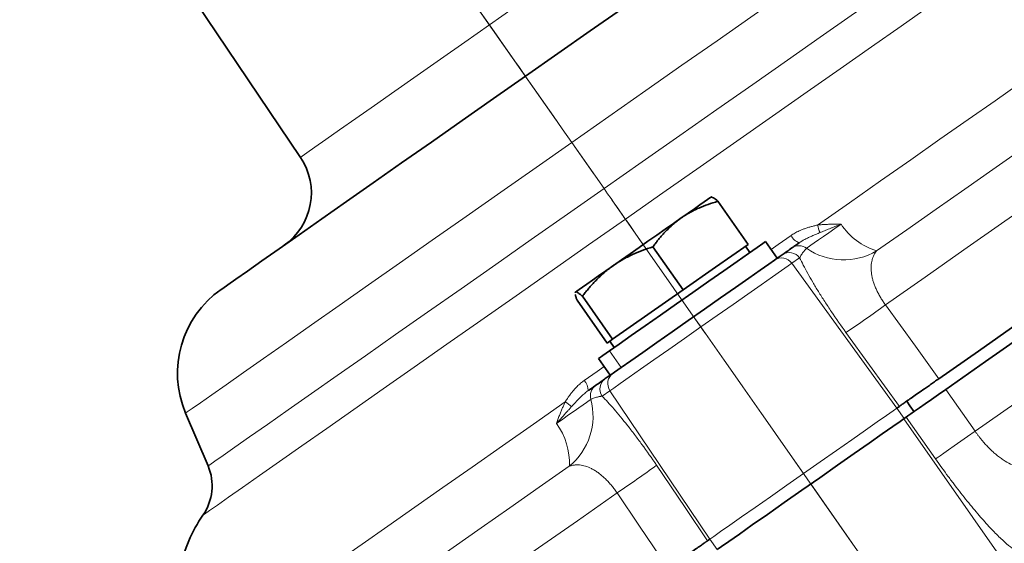
# Model space of a CAD drawing. Units: millimetres. Extents: x 1458 to 2433, y 4597 to 5292.
# Drawn here: x 2165 to 2242, y 5175 to 5216 of the extents above; entities that cross this region are included whole.
import ezdxf

# ---------------------------------------------------------------- set-up
doc = ezdxf.new("R2010")
doc.units = ezdxf.units.MM
doc.linetypes.add('CENTERX2', pattern=[20.32, 12.7, -2.54, 2.54, -2.54])
doc.layers.get('0').update_dxf_attribs({"linetype": 'CONTINUOUS'})
doc.layers.get('DEFPOINTS').update_dxf_attribs({"linetype": 'CONTINUOUS'})
doc.layers.add('Dim', color=7, linetype='CONTINUOUS')
doc.layers.add('FORMAT', color=7, linetype='CONTINUOUS', lineweight=35)
doc.styles.get("Standard").update_dxf_attribs({"font": 'ISOCP.SHX', "width": 1.2})
doc.dimstyles.new('1$0', dxfattribs={"dimtxt": 2.8, "dimasz": 2.8, "dimexe": 1.25, "dimexo": 0, "dimgap": 1, "dimtad": 1, "dimrnd": 0.01, "dimdsep": 46, "dimtxsty": 'Standard', "dimcen": 0, "dimclrd": 256, "dimclre": 6, "dimclrt": 256, "dimazin": 2, "dimtfac": 0.8, "dimtmove": 0, "dimatfit": 3, "dimfxl": 1, "dimtolj": 1, "dimarcsym": 0})

# ---------------------------------------------------------------- blocks, each defined once
blk = doc.blocks.new('*D50')
at = {"layer": 'DEFPOINTS', "color": 0}
for p in [(2081.148, 5242.279), (2230.054, 5242.279), (2134.129, 4982.548)]:
    blk.add_point(p, dxfattribs=at)
at = {"layer": 'Dim', "color": 6, "lineweight": -2}
for p, q in [((2230.054, 5242.279), (2078.148, 5242.279)), ((2134.129, 4982.548), (2078.148, 4982.548))]:
    blk.add_line(p, q, dxfattribs=at)
at = {"layer": 'Dim', "lineweight": -2}
blk.add_line((2081.148, 4987.548), (2081.148, 5237.279), dxfattribs=at)
at = {"layer": 'Dim'}
for points in [[(2080.315, 5237.279), (2081.982, 5237.279), (2081.148, 5242.279)], [(2080.315, 4987.548), (2081.982, 4987.548), (2081.148, 4982.548)]]:
    blk.add_solid(points, dxfattribs=at)
at = {"layer": 'Dim', "insert": (2076.648, 5112.413), "char_height": 7, "attachment_point": 5, "rotation": 90}
blk.add_mtext('\\A1;260', dxfattribs=at)

msp = doc.modelspace()

# ---------------------------------------------------------------- linework, layer by layer
at = {"color": 8, "linetype": 'Continuous', "lineweight": 18}
for p, q in [((2192.965, 5227.814), (2201.382, 5215.793)), ((2207.835, 5206.578), (2210.364, 5202.966)), ((2225.696, 5197.543), (2225.086, 5197.116)), ((2225.086, 5197.116), (2233.325, 5185.773)), ((2217.956, 5192.123), (2225.996, 5180.641)), ((2211.163, 5190.519), (2210.818, 5191.011)), ((2211.717, 5188.954), (2210.799, 5190.265)), ((2210.825, 5187.13), (2210.215, 5186.703)), ((2210.825, 5187.13), (2218.667, 5175.509)), ((2237.151, 5187.231), (2239.446, 5183.955)), ((2233.898, 5184.953), (2233.325, 5185.773)), ((2256.813, 5152.168), (2233.87, 5184.934)), ((2236.352, 5181.788), (2234.057, 5185.065)), ((2249.512, 5147.056), (2226.569, 5179.822)), ((2219.24, 5174.69), (2218.667, 5175.509))]:
    msp.add_line(p, q, dxfattribs=at)
at = {"color": 7, "linetype": 'Continuous', "lineweight": 35}
for p, q in [((2178.355, 5217.583), (2186.562, 5205.416)), ((2218.791, 5202.311), (2218.759, 5202.309)), ((2221.654, 5198.598), (2219.291, 5201.972)), ((2216.554, 5195.027), (2214.191, 5198.401)), ((2221.654, 5198.598), (2219.104, 5196.812)), ((2221.799, 5197.967), (2221.455, 5198.459)), ((2223.945, 5197.517), (2223.028, 5198.827)), ((2223.945, 5197.517), (2224.321, 5197.78)), ((2219.104, 5196.812), (2216.554, 5195.027)), ((2208.11, 5194.852), (2208.097, 5194.823)), ((2208.123, 5194.861), (2208.11, 5194.852)), ((2208.119, 5194.813), (2208.123, 5194.861)), ((2211.03, 5191.159), (2208.668, 5194.534)), ((2216.554, 5195.027), (2213.792, 5193.093)), ((2210.607, 5190.863), (2208.244, 5194.237)), ((2213.792, 5193.093), (2211.03, 5191.159)), ((2210.818, 5191.011), (2210.607, 5190.863)), ((2210.806, 5191.002), (2211.15, 5190.511)), ((2211.03, 5191.159), (2210.818, 5191.011)), ((2209.921, 5189.65), (2210.839, 5188.34)), ((2210.463, 5188.076), (2210.839, 5188.34)), ((2233.514, 5185.905), (2233.325, 5185.773)), ((2177.562, 5185.381), (2179.324, 5181.232)), ((2234.153, 5185.132), (2233.898, 5184.953)), ((2218.667, 5175.509), (2218.478, 5175.377))]:
    msp.add_line(p, q, dxfattribs=at)
at = {"color": 7, "linetype": 'Continuous', "lineweight": 35, "flags": 128}
for points in [[(2227.675, 5228.206), (2227.084, 5227.792), (2226.231, 5227.195), (2225.126, 5226.421), (2223.783, 5225.481), (2222.215, 5224.383), (2220.442, 5223.141), (2218.483, 5221.77), (2216.361, 5220.284), (2214.1, 5218.701), (2211.725, 5217.038), (2209.265, 5215.315), (2206.747, 5213.552), (2204.2, 5211.769)], [(2204.2, 5211.769), (2201.706, 5210.022), (2199.239, 5208.295), (2196.826, 5206.605), (2194.494, 5204.973), (2192.269, 5203.414), (2190.174, 5201.948), (2188.233, 5200.588), (2186.467, 5199.352), (2184.895, 5198.251), (2183.535, 5197.299), (2182.401, 5196.505), (2181.506, 5195.878), (2180.859, 5195.425), (2180.468, 5195.152), (2180.338, 5195.06)], [(2258.612, 5203.479), (2256.309, 5201.866), (2253.851, 5200.145), (2251.251, 5198.325), (2248.523, 5196.414), (2245.679, 5194.423), (2242.734, 5192.361), (2239.705, 5190.24), (2236.605, 5188.069)], [(2218.759, 5202.309), (2218.749, 5202.301), (2218.66, 5202.239), (2218.482, 5202.115), (2218.218, 5201.93), (2217.872, 5201.687), (2217.45, 5201.392), (2216.959, 5201.048), (2216.408, 5200.663)], [(2237.151, 5187.231), (2240.258, 5189.407), (2243.295, 5191.533), (2246.246, 5193.599), (2249.096, 5195.595), (2251.831, 5197.51), (2254.436, 5199.334), (2256.898, 5201.058), (2259.204, 5202.673)], [(2216.408, 5200.663), (2215.806, 5200.241), (2215.164, 5199.791), (2214.492, 5199.321), (2213.801, 5198.837), (2213.105, 5198.35), (2212.414, 5197.866), (2211.741, 5197.394), (2211.096, 5196.943)], [(2210.799, 5190.265), (2211.547, 5190.789), (2212.485, 5191.445), (2213.576, 5192.209), (2214.778, 5193.051), (2216.046, 5193.939), (2217.33, 5194.838), (2218.581, 5195.714), (2219.751, 5196.533), (2220.795, 5197.264), (2221.673, 5197.879), (2222.352, 5198.354), (2222.804, 5198.671), (2223.014, 5198.818), (2223.028, 5198.827)], [(2225.082, 5198.313), (2225.126, 5198.343), (2225.178, 5198.38), (2225.239, 5198.422), (2225.308, 5198.471), (2225.385, 5198.525), (2225.471, 5198.585), (2225.564, 5198.65), (2225.665, 5198.721)], [(2211.717, 5188.954), (2212.465, 5189.478), (2213.403, 5190.135), (2214.494, 5190.899), (2215.696, 5191.741), (2216.964, 5192.628), (2218.248, 5193.527), (2219.499, 5194.403), (2220.669, 5195.222), (2221.713, 5195.954), (2222.591, 5196.569), (2223.27, 5197.044), (2223.722, 5197.36), (2223.931, 5197.507), (2223.945, 5197.517)], [(2208.123, 5194.861), (2208.216, 5194.926), (2208.399, 5195.054), (2208.667, 5195.242), (2209.018, 5195.488), (2209.444, 5195.786), (2209.938, 5196.132), (2210.492, 5196.52), (2211.096, 5196.943)], [(2209.921, 5189.65), (2209.977, 5189.689), (2210.269, 5189.894), (2210.799, 5190.265)], [(2210.839, 5188.34), (2210.895, 5188.379), (2211.187, 5188.583), (2211.717, 5188.954)], [(2209.119, 5187.135), (2209.22, 5187.206), (2209.314, 5187.272), (2209.399, 5187.331), (2209.477, 5187.386), (2209.546, 5187.434), (2209.606, 5187.477), (2209.659, 5187.513), (2209.702, 5187.544)], [(2234.153, 5185.132), (2234.187, 5185.156), (2234.404, 5185.308), (2234.704, 5185.518), (2235.079, 5185.781), (2235.522, 5186.091), (2236.023, 5186.441), (2236.57, 5186.824), (2237.151, 5187.231)], [(2234.661, 5185.487), (2234.341, 5185.947), (2234.089, 5186.308)], [(2233.898, 5184.953), (2233.57, 5184.724), (2232.987, 5184.316), (2232.172, 5183.745), (2231.153, 5183.031), (2229.968, 5182.201), (2228.659, 5181.285), (2227.274, 5180.315), (2225.864, 5179.328), (2224.48, 5178.359), (2223.171, 5177.442), (2221.986, 5176.612), (2220.967, 5175.899), (2220.151, 5175.328), (2219.569, 5174.92), (2219.24, 5174.69)]]:
    msp.add_lwpolyline(points, dxfattribs=at)
at = {"color": 8, "linetype": 'Continuous', "lineweight": 18, "flags": 128}
for points in [[(2201.382, 5215.793), (2203.316, 5217.147), (2205.218, 5218.479), (2207.053, 5219.764), (2208.792, 5220.981), (2210.404, 5222.11), (2211.861, 5223.131), (2213.14, 5224.026), (2214.217, 5224.78), (2215.074, 5225.38), (2215.697, 5225.816), (2216.075, 5226.081), (2216.202, 5226.17)], [(2235.554, 5225.987), (2234.253, 5225.077), (2232.708, 5223.994), (2230.931, 5222.75), (2228.939, 5221.356), (2226.752, 5219.824), (2224.388, 5218.169), (2221.871, 5216.407), (2219.224, 5214.553), (2216.47, 5212.625), (2213.637, 5210.641), (2210.749, 5208.619), (2207.835, 5206.578)], [(2238.761, 5222.85), (2237.425, 5221.914), (2235.838, 5220.803), (2234.015, 5219.527), (2231.974, 5218.098), (2229.732, 5216.528), (2227.311, 5214.833), (2224.733, 5213.028), (2222.022, 5211.13), (2219.203, 5209.156), (2216.303, 5207.125), (2213.347, 5205.055), (2210.364, 5202.966)], [(2242.34, 5221.786), (2241.033, 5220.871), (2239.498, 5219.796), (2237.747, 5218.57), (2235.792, 5217.201), (2233.65, 5215.702), (2231.338, 5214.082), (2228.873, 5212.357), (2226.276, 5210.538), (2223.566, 5208.64), (2220.765, 5206.679), (2217.896, 5204.67), (2214.98, 5202.628), (2212.041, 5200.57)], [(2186.562, 5205.416), (2186.689, 5205.505), (2187.067, 5205.769), (2187.69, 5206.206), (2188.548, 5206.806), (2189.625, 5207.56), (2190.903, 5208.455), (2192.36, 5209.476), (2193.972, 5210.604), (2195.711, 5211.822), (2197.546, 5213.107), (2199.448, 5214.438), (2201.382, 5215.793)], [(2201.382, 5215.793), (2201.934, 5215.004), (2202.464, 5214.248), (2202.951, 5213.552), (2203.378, 5212.943), (2203.727, 5212.444), (2203.986, 5212.074), (2204.146, 5211.846), (2204.2, 5211.769)], [(2244.908, 5212.581), (2243.018, 5211.258), (2241.013, 5209.854), (2238.902, 5208.375), (2236.694, 5206.83), (2234.4, 5205.223), (2232.029, 5203.563), (2229.591, 5201.856), (2227.099, 5200.111)], [(2204.2, 5211.769), (2204.266, 5211.674), (2204.463, 5211.393), (2204.785, 5210.933), (2205.223, 5210.308), (2205.763, 5209.536), (2206.391, 5208.639), (2207.088, 5207.644), (2207.835, 5206.578)], [(2248.761, 5210.009), (2246.911, 5208.714), (2244.967, 5207.353), (2242.936, 5205.931), (2240.826, 5204.453), (2238.642, 5202.925), (2236.394, 5201.35), (2234.088, 5199.735), (2231.732, 5198.086)], [(2254.487, 5209.305), (2252.181, 5207.69), (2249.719, 5205.966), (2247.113, 5204.141), (2244.377, 5202.226), (2241.525, 5200.229), (2238.573, 5198.161), (2235.534, 5196.034), (2232.425, 5193.857)], [(2207.835, 5206.578), (2205.041, 5204.622), (2202.272, 5202.683), (2199.55, 5200.777), (2196.899, 5198.921), (2194.341, 5197.13), (2191.898, 5195.419), (2189.591, 5193.804), (2187.44, 5192.298), (2185.463, 5190.913), (2183.677, 5189.662), (2182.097, 5188.556), (2180.736, 5187.603), (2179.606, 5186.812), (2178.718, 5186.19), (2178.078, 5185.742), (2177.691, 5185.471), (2177.562, 5185.381)], [(2210.364, 5202.966), (2207.5, 5200.961), (2204.66, 5198.972), (2201.869, 5197.018), (2199.151, 5195.115), (2196.528, 5193.278), (2194.023, 5191.524), (2191.658, 5189.868), (2189.452, 5188.324), (2187.425, 5186.904), (2185.593, 5185.622), (2183.973, 5184.487), (2182.578, 5183.51), (2181.42, 5182.699), (2180.508, 5182.061), (2179.852, 5181.602), (2179.456, 5181.324), (2179.324, 5181.232)], [(2212.041, 5200.57), (2211.924, 5200.737), (2211.775, 5200.95), (2211.596, 5201.205), (2211.39, 5201.5), (2211.16, 5201.829), (2210.909, 5202.187), (2210.642, 5202.568), (2210.364, 5202.966)], [(2212.041, 5200.57), (2209.155, 5198.549), (2206.29, 5196.544), (2203.469, 5194.568), (2200.714, 5192.639), (2198.044, 5190.77), (2195.482, 5188.976), (2193.045, 5187.269), (2190.753, 5185.664), (2188.623, 5184.173), (2186.671, 5182.806), (2184.912, 5181.574), (2183.359, 5180.487), (2182.025, 5179.553), (2180.92, 5178.779), (2180.051, 5178.171), (2179.426, 5177.733), (2179.048, 5177.469), (2178.922, 5177.381)], [(2212.041, 5200.57), (2212.377, 5200.091), (2212.809, 5199.474), (2213.33, 5198.729), (2213.435, 5198.58)], [(2228.937, 5200.181), (2228.443, 5199.835), (2227.979, 5199.51), (2227.552, 5199.211), (2227.172, 5198.945), (2226.844, 5198.715), (2226.576, 5198.527), (2226.371, 5198.384), (2226.235, 5198.288)], [(2223.467, 5198.199), (2224.018, 5198.585), (2225.019, 5199.286)], [(2239.446, 5183.955), (2242.553, 5186.13), (2245.589, 5188.256), (2248.54, 5190.323), (2251.39, 5192.318), (2254.125, 5194.233), (2256.73, 5196.057), (2259.192, 5197.781), (2261.499, 5199.396)], [(2225.086, 5197.116), (2224.794, 5196.912), (2224.284, 5196.554), (2223.571, 5196.055), (2222.68, 5195.431), (2221.637, 5194.701), (2220.477, 5193.889), (2219.237, 5193.02), (2217.956, 5192.123)], [(2232.425, 5193.857), (2234.765, 5190.616), (2236.605, 5188.069)], [(2217.392, 5192.928), (2217.403, 5192.913), (2217.435, 5192.867), (2217.487, 5192.793), (2217.557, 5192.693), (2217.642, 5192.571), (2217.739, 5192.432), (2217.845, 5192.281), (2217.956, 5192.123)], [(2217.956, 5192.123), (2216.674, 5191.226), (2215.434, 5190.358), (2214.274, 5189.545), (2213.232, 5188.816), (2212.34, 5188.191), (2211.628, 5187.692), (2211.117, 5187.335), (2210.825, 5187.13)], [(2233.514, 5185.905), (2231.17, 5189.144), (2229.328, 5191.688)], [(2208.809, 5187.936), (2209.81, 5188.637), (2210.361, 5189.022)], [(2207.323, 5186.263), (2204.83, 5184.518), (2202.393, 5182.812), (2200.022, 5181.151), (2197.727, 5179.545), (2195.52, 5177.999), (2193.409, 5176.521), (2191.404, 5175.117), (2189.513, 5173.793)], [(2209.331, 5186.452), (2209.194, 5186.357), (2208.99, 5186.214), (2208.721, 5186.026), (2208.394, 5185.796), (2208.013, 5185.53), (2207.587, 5185.231), (2207.122, 5184.906), (2206.628, 5184.56)], [(2233.325, 5185.773), (2233.025, 5185.562), (2232.5, 5185.195), (2231.768, 5184.682), (2230.851, 5184.041), (2229.78, 5183.291), (2228.588, 5182.456), (2227.313, 5181.563), (2225.996, 5180.641)], [(2239.446, 5183.955), (2238.864, 5183.548), (2238.317, 5183.165), (2237.817, 5182.814), (2237.374, 5182.504), (2236.998, 5182.241), (2236.699, 5182.031), (2236.481, 5181.879), (2236.352, 5181.788)], [(2214.475, 5181.288), (2216.717, 5177.978), (2218.478, 5175.377)], [(2207.641, 5181.217), (2205.285, 5179.568), (2202.979, 5177.953), (2200.731, 5176.378), (2198.547, 5174.85), (2196.437, 5173.372), (2194.406, 5171.95), (2192.462, 5170.589), (2190.612, 5169.294)], [(2225.996, 5180.641), (2224.679, 5179.719), (2223.404, 5178.826), (2222.212, 5177.991), (2221.14, 5177.241), (2220.224, 5176.599), (2219.492, 5176.087), (2218.967, 5175.719), (2218.667, 5175.509)], [(2211.378, 5179.12), (2208.269, 5176.943), (2205.23, 5174.815), (2202.278, 5172.747), (2199.426, 5170.751), (2196.69, 5168.835), (2194.084, 5167.01), (2191.622, 5165.286), (2189.316, 5163.671)], [(2215.387, 5173.212), (2213.142, 5176.521), (2211.378, 5179.12)]]:
    msp.add_lwpolyline(points, dxfattribs=at)
at = {"color": 7, "linetype": 'Continuous', "lineweight": 35}
for centre, radius, start, end in [((2182.417, 5202.62), 5, 305, 34), ((2184.926, 5188.507), 8, 125, 203), ((2175.642, 5179.669), 4, 325.1075, 23), ((2187.945, 5171.088), 11, 145.1075, 169.09543)]:
    msp.add_arc(centre, radius, start, end, dxfattribs=at)
at = {"color": 8, "linetype": 'Continuous', "lineweight": 18}
for centre, radius, start, end in [((2229.978, 5200.748), 2.949, 192.4745, 204.61829), ((2233.27, 5203.05), 5.196, 213.5067, 252.78216), ((2226.018, 5199.777), 1.114, 206.17893, 251.51425), ((2225.641, 5197.504), 0.983, 52.89778, 124.67605), ((2229.141, 5202.476), 5.097, 235.23425, 300.54861), ((2224.278, 5196.535), 0.995, 35.71463, 124.72488), ((2224.888, 5196.962), 0.995, 35.71509, 124.72442), ((2181.077, 5263.893), 86.843, 303.75286, 306.24715), ((2211.647, 5187.691), 0.995, 125.27528, 214.28474), ((2208.006, 5187.165), 1.114, 358.48521, 43.82121), ((2210.271, 5186.741), 0.983, 125.32516, 197.1008), ((2211.037, 5187.264), 0.995, 125.27522, 214.2848), ((2205.739, 5183.775), 2.949, 45.38237, 57.52501), ((2204.402, 5185.153), 5.097, 309.4514, 14.76582), ((2202.451, 5181.469), 5.197, 357.21808, 36.49297), ((2163.116, 5251.341), 86.862, 303.75312, 306.24684)]:
    msp.add_arc(centre, radius, start, end, dxfattribs=at)
at = {"color": 7, "linetype": 'Continuous', "lineweight": 35}
for points, knots in [([(2219.291, 5201.972), (2219.161, 5202.084), (2218.932, 5202.282), (2218.835, 5202.286), (2218.793, 5202.287)], [0, 0, 0, 0, 0.564623, 1, 1, 1, 1]), ([(2216.408, 5200.663), (2216.481, 5200.712), (2216.626, 5200.812), (2216.85, 5200.952), (2217.116, 5201.106), (2217.427, 5201.271), (2217.901, 5201.493), (2218.518, 5201.74), (2219.03, 5201.894), (2219.291, 5201.972)], [0, 0, 0, 0, 0.083508, 0.166991, 0.250907, 0.374976, 0.500396, 0.745108, 1, 1, 1, 1]), ([(2214.191, 5198.401), (2214.257, 5198.491), (2214.387, 5198.668), (2214.587, 5198.925), (2214.79, 5199.171), (2214.997, 5199.407), (2215.229, 5199.656), (2215.489, 5199.914), (2215.783, 5200.179), (2216.088, 5200.431), (2216.301, 5200.585), (2216.408, 5200.663)], [0, 0, 0, 0, 0.1036776, 0.2051842, 0.3048596, 0.4030838, 0.5002767, 0.6255078, 0.7495281, 0.8750472, 1, 1, 1, 1]), ([(2211.096, 5196.943), (2211.175, 5196.997), (2211.332, 5197.105), (2211.574, 5197.258), (2211.861, 5197.427), (2212.196, 5197.608), (2212.705, 5197.855), (2213.366, 5198.132), (2213.912, 5198.31), (2214.191, 5198.401)], [0, 0, 0, 0, 0.083508, 0.166991, 0.250907, 0.374976, 0.500396, 0.745108, 1, 1, 1, 1]), ([(2224.321, 5197.78), (2224.409, 5197.842), (2224.54, 5197.933), (2224.816, 5198.126), (2224.96, 5198.228), (2225.082, 5198.313)], [0, 0, 0, 0, 0.5, 0.5, 1, 1, 1, 1]), ([(2208.668, 5194.534), (2208.74, 5194.628), (2208.884, 5194.816), (2209.106, 5195.087), (2209.33, 5195.348), (2209.557, 5195.598), (2209.812, 5195.863), (2210.097, 5196.138), (2210.417, 5196.422), (2210.749, 5196.693), (2210.981, 5196.86), (2211.096, 5196.943)], [0, 0, 0, 0, 0.103678, 0.205184, 0.30486, 0.403084, 0.500277, 0.625508, 0.749528, 0.875047, 1, 1, 1, 1]), ([(2208.244, 5194.237), (2208.23, 5194.271), (2208.204, 5194.34), (2208.171, 5194.433), (2208.143, 5194.517), (2208.12, 5194.593), (2208.11, 5194.637), (2208.105, 5194.659)], [0, 0, 0, 0, 0.207257, 0.410161, 0.609397, 0.805728, 1, 1, 1, 1]), ([(2208.123, 5194.861), (2208.129, 5194.864), (2208.142, 5194.871), (2208.168, 5194.872), (2208.204, 5194.866), (2208.253, 5194.846), (2208.34, 5194.797), (2208.471, 5194.704), (2208.601, 5194.591), (2208.668, 5194.534)], [0, 0, 0, 0, 0.083437, 0.167001, 0.251152, 0.376156, 0.50221, 0.746047, 1, 1, 1, 1]), ([(2209.702, 5187.544), (2209.824, 5187.629), (2209.968, 5187.73), (2210.245, 5187.923), (2210.375, 5188.015), (2210.463, 5188.076)], [0, 0, 0, 0, 0.5, 0.5, 1, 1, 1, 1]), ([(2236.605, 5188.069), (2236.548, 5188.03), (2236.435, 5187.951), (2236.269, 5187.834), (2236.105, 5187.72), (2235.944, 5187.607), (2235.786, 5187.496), (2235.631, 5187.387), (2235.353, 5187.193), (2234.97, 5186.924), (2234.526, 5186.614), (2234.149, 5186.35), (2233.899, 5186.174), (2233.739, 5186.062), (2233.64, 5185.994), (2233.563, 5185.939), (2233.53, 5185.916), (2233.514, 5185.905)], [0, 0, 0, 0, 0.035816, 0.071473, 0.107035, 0.142569, 0.178138, 0.213809, 0.249645, 0.374401, 0.499247, 0.624061, 0.748966, 0.811884, 0.874459, 0.937046, 1, 1, 1, 1]), ([(2218.478, 5175.377), (2218.469, 5175.371), (2218.452, 5175.358), (2218.416, 5175.333), (2218.374, 5175.304), (2218.324, 5175.269), (2218.268, 5175.23), (2218.204, 5175.185), (2218.075, 5175.095), (2217.847, 5174.935), (2217.471, 5174.671), (2217.028, 5174.361), (2216.609, 5174.068), (2216.251, 5173.817), (2215.972, 5173.622), (2215.684, 5173.42), (2215.486, 5173.282), (2215.387, 5173.212)], [0, 0, 0, 0, 0.035816, 0.071473, 0.107035, 0.142569, 0.178138, 0.213809, 0.249645, 0.374401, 0.499247, 0.624061, 0.748966, 0.811884, 0.874459, 0.937046, 1, 1, 1, 1])]:
    msp.add_open_spline(points, degree=3, knots=knots, dxfattribs=at)
at = {"color": 8, "linetype": 'Continuous', "lineweight": 18}
for points, knots in [([(2225.019, 5199.286), (2225.068, 5199.319), (2225.167, 5199.387), (2225.324, 5199.48), (2225.487, 5199.569), (2225.657, 5199.652), (2225.835, 5199.731), (2226.04, 5199.812), (2226.28, 5199.895), (2226.544, 5199.974), (2226.819, 5200.046), (2227.002, 5200.089), (2227.099, 5200.111)], [0, 0, 0, 0, 0.0794212, 0.1602908, 0.2427702, 0.3270117, 0.4131586, 0.5013446, 0.6212507, 0.7501257, 0.8672789, 1, 1, 1, 1]), ([(2227.099, 5200.111), (2227.192, 5200.12), (2227.38, 5200.138), (2227.669, 5200.156), (2227.969, 5200.169), (2228.282, 5200.177), (2228.605, 5200.181), (2228.825, 5200.181), (2228.937, 5200.181)], [0, 0, 0, 0, 0.152313, 0.310196, 0.473784, 0.643202, 0.81857, 1, 1, 1, 1]), ([(2228.937, 5200.181), (2228.856, 5200.148), (2228.697, 5200.084), (2228.466, 5199.991), (2228.245, 5199.903), (2228.035, 5199.819), (2227.836, 5199.738), (2227.647, 5199.662), (2227.468, 5199.59), (2227.353, 5199.543), (2227.298, 5199.52)], [0, 0, 0, 0, 0.143014, 0.280866, 0.413584, 0.541177, 0.663642, 0.780957, 0.893091, 1, 1, 1, 1]), ([(2227.298, 5199.52), (2227.201, 5199.48), (2227.009, 5199.401), (2226.726, 5199.282), (2226.445, 5199.158), (2226.17, 5199.024), (2225.907, 5198.881), (2225.745, 5198.774), (2225.665, 5198.721)], [0, 0, 0, 0, 0.167622, 0.334028, 0.499603, 0.672956, 0.839782, 1, 1, 1, 1]), ([(2226.235, 5198.288), (2226.208, 5198.261), (2226.157, 5198.208), (2226.079, 5198.118), (2226.003, 5198.025), (2225.92, 5197.916), (2225.834, 5197.793), (2225.753, 5197.659), (2225.715, 5197.582), (2225.696, 5197.543)], [0, 0, 0, 0, 0.129853, 0.255804, 0.3789, 0.500019, 0.668572, 0.835521, 1, 1, 1, 1]), ([(2229.328, 5191.688), (2228.931, 5192.237), (2228.551, 5192.781), (2228.008, 5193.587), (2227.831, 5193.856), (2227.489, 5194.385), (2227.326, 5194.643), (2227.014, 5195.146), (2226.866, 5195.391), (2226.585, 5195.868), (2226.451, 5196.102), (2226.079, 5196.772), (2225.869, 5197.177), (2225.696, 5197.543)], [0, 0, 0, 0, 0.25, 0.25, 0.375, 0.375, 0.5, 0.5, 0.625, 0.625, 0.75, 0.75, 1, 1, 1, 1]), ([(2231.732, 5198.086), (2231.704, 5198.05), (2231.648, 5197.979), (2231.574, 5197.865), (2231.509, 5197.747), (2231.454, 5197.625), (2231.406, 5197.5), (2231.337, 5197.271), (2231.282, 5196.919), (2231.296, 5196.486), (2231.353, 5196.122), (2231.419, 5195.842), (2231.507, 5195.556), (2231.615, 5195.269), (2231.742, 5194.98), (2231.888, 5194.693), (2232.051, 5194.408), (2232.229, 5194.128), (2232.359, 5193.947), (2232.425, 5193.857)], [0, 0, 0, 0, 0.044031, 0.087062, 0.129093, 0.170128, 0.210171, 0.249225, 0.37824, 0.499037, 0.559376, 0.618131, 0.675453, 0.731511, 0.786492, 0.840604, 0.894069, 0.94712, 1, 1, 1, 1]), ([(2207.323, 5186.263), (2207.377, 5186.347), (2207.48, 5186.505), (2207.643, 5186.741), (2207.808, 5186.963), (2208.009, 5187.21), (2208.244, 5187.463), (2208.518, 5187.719), (2208.713, 5187.865), (2208.809, 5187.936)], [0, 0, 0, 0, 0.133166, 0.250968, 0.380691, 0.501214, 0.674608, 0.840481, 1, 1, 1, 1]), ([(2209.119, 5187.135), (2209.073, 5187.102), (2208.98, 5187.035), (2208.845, 5186.925), (2208.71, 5186.807), (2208.575, 5186.681), (2208.378, 5186.488), (2208.125, 5186.22), (2207.916, 5185.99), (2207.81, 5185.875)], [0, 0, 0, 0, 0.095201, 0.192794, 0.292753, 0.395059, 0.499705, 0.748677, 1, 1, 1, 1]), ([(2210.215, 5186.703), (2210.195, 5186.702), (2210.153, 5186.699), (2210.083, 5186.689), (2210.01, 5186.675), (2209.933, 5186.658), (2209.854, 5186.638), (2209.749, 5186.609), (2209.618, 5186.567), (2209.466, 5186.512), (2209.377, 5186.472), (2209.331, 5186.452)], [0, 0, 0, 0, 0.082019, 0.164678, 0.247866, 0.331464, 0.415417, 0.499985, 0.662907, 0.829276, 1, 1, 1, 1]), ([(2210.215, 5186.703), (2210.498, 5186.417), (2210.807, 5186.083), (2211.479, 5185.308), (2211.832, 5184.88), (2212.38, 5184.185), (2212.566, 5183.943), (2212.946, 5183.442), (2213.139, 5183.182), (2213.713, 5182.393), (2214.095, 5181.85), (2214.475, 5181.288)], [0, 0, 0, 0, 0.25, 0.25, 0.5, 0.5, 0.625, 0.625, 0.75, 0.75, 1, 1, 1, 1]), ([(2206.628, 5184.56), (2206.666, 5184.665), (2206.742, 5184.872), (2206.856, 5185.175), (2206.97, 5185.465), (2207.086, 5185.743), (2207.202, 5186.009), (2207.283, 5186.179), (2207.323, 5186.263)], [0, 0, 0, 0, 0.18143, 0.356798, 0.526216, 0.689804, 0.847687, 1, 1, 1, 1]), ([(2207.81, 5185.875), (2207.756, 5185.814), (2207.643, 5185.69), (2207.466, 5185.494), (2207.276, 5185.282), (2207.073, 5185.056), (2206.856, 5184.814), (2206.705, 5184.646), (2206.628, 5184.56)], [0, 0, 0, 0, 0.1437106, 0.2966832, 0.4588271, 0.6300903, 0.8104662, 1, 1, 1, 1]), ([(2239.446, 5183.955), (2239.486, 5183.898), (2239.567, 5183.783), (2239.692, 5183.616), (2239.82, 5183.451), (2239.951, 5183.289), (2240.084, 5183.131), (2240.22, 5182.977), (2240.358, 5182.827), (2240.497, 5182.681), (2240.639, 5182.541), (2240.781, 5182.405), (2240.925, 5182.274), (2241.07, 5182.149), (2241.216, 5182.03), (2241.362, 5181.916), (2241.508, 5181.809), (2241.655, 5181.709), (2241.942, 5181.525), (2242.367, 5181.302), (2242.803, 5181.154), (2243.133, 5181.091), (2243.367, 5181.069), (2243.598, 5181.071), (2243.743, 5181.094), (2243.817, 5181.106)], [0, 0, 0, 0, 0.0282691, 0.0565603, 0.0848996, 0.1133128, 0.1418254, 0.1704623, 0.1992479, 0.228206, 0.2573596, 0.2867308, 0.3163409, 0.3462104, 0.3763585, 0.4068037, 0.4375632, 0.4686533, 0.5000892, 0.6217988, 0.7499524, 0.8097266, 0.871317, 0.9347386, 1, 1, 1, 1]), ([(2211.378, 5179.12), (2211.346, 5179.169), (2211.28, 5179.267), (2211.178, 5179.41), (2211.072, 5179.55), (2210.964, 5179.687), (2210.852, 5179.82), (2210.739, 5179.949), (2210.623, 5180.073), (2210.505, 5180.194), (2210.384, 5180.309), (2210.263, 5180.419), (2210.139, 5180.524), (2210.015, 5180.624), (2209.889, 5180.718), (2209.762, 5180.806), (2209.634, 5180.887), (2209.506, 5180.962), (2209.26, 5181.093), (2208.895, 5181.24), (2208.497, 5181.319), (2208.167, 5181.326), (2207.898, 5181.296), (2207.728, 5181.244), (2207.641, 5181.217)], [0, 0, 0, 0, 0.027962, 0.05594, 0.08397, 0.112087, 0.140328, 0.168727, 0.197318, 0.226134, 0.255207, 0.284568, 0.314245, 0.344267, 0.37466, 0.405448, 0.436654, 0.468301, 0.500407, 0.620898, 0.749578, 0.829031, 0.912496, 1, 1, 1, 1]), ([(2242.835, 5174.508), (2242.766, 5174.539), (2242.691, 5174.579), (2242.531, 5174.675), (2242.446, 5174.732), (2242.176, 5174.926), (2241.975, 5175.088), (2241.643, 5175.384), (2241.526, 5175.491), (2241.285, 5175.722), (2241.16, 5175.845), (2240.774, 5176.237), (2240.501, 5176.529), (2240.066, 5177.014), (2239.916, 5177.184), (2239.613, 5177.536), (2239.459, 5177.718), (2238.99, 5178.28), (2238.669, 5178.678), (2238.174, 5179.311), (2238.007, 5179.527), (2237.675, 5179.964), (2237.509, 5180.186), (2237.012, 5180.858), (2236.681, 5181.317), (2236.352, 5181.788)], [0, 0, 0, 0, 0.0625, 0.0625, 0.125, 0.125, 0.25, 0.25, 0.3125, 0.3125, 0.375, 0.375, 0.5, 0.5, 0.5625, 0.5625, 0.625, 0.625, 0.75, 0.75, 0.8125, 0.8125, 0.875, 0.875, 1, 1, 1, 1])]:
    msp.add_open_spline(points, degree=3, knots=knots, dxfattribs=at)
at = {"layer": 'FORMAT', "color": 7, "linetype": 'CENTERX2', "lineweight": 18}
msp.add_line((2187.675, 5235.368), (2295.618, 5081.21), dxfattribs=at)

# ---------------------------------------------------------------- dimensions: what is measured, and where the dimension line sits
at = {"layer": 'Dim'}
dim = msp.add_linear_dim(base=(2081.148, 5242.279), p1=(2134.129, 4982.548), p2=(2230.054, 5242.279), angle=90, dimstyle='1$0', override={"dimtxt": 7, "dimasz": 5, "dimexe": 3, "dimdec": 0}, dxfattribs=at)
dim.commit()
dim.dimension.update_dxf_attribs({"geometry": '*D50', "text_midpoint": (2076.648, 5112.413)})

doc.saveas('drawing.dxf')
